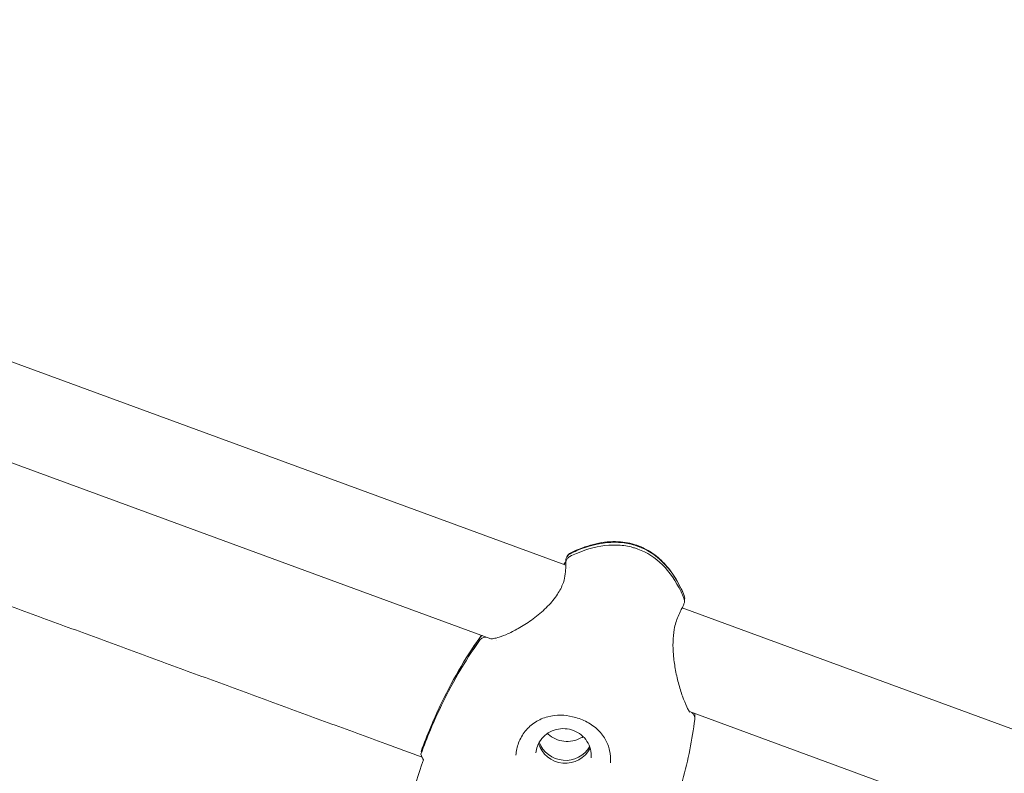
# Model space of a CAD drawing. Units: millimetres. Extents: x -8534 to 26090, y -7784 to 8770.
# Drawn here: x -2727 to -2540, y 3607 to 3750 of the extents above; entities that cross this region are included whole.
import ezdxf

# ---------------------------------------------------------------- set-up
doc = ezdxf.new("R2010")
doc.units = ezdxf.units.MM
doc.layers.add('BEM-SI-MIN', color=7, linetype='Continuous')
doc.layers.add('Shout.06', color=253, linetype='Continuous')
doc.styles.get("Standard").update_dxf_attribs({"font": 'arial.ttf'})
doc.dimstyles.new('Europa 1-100', dxfattribs={"dimscale": 50, "dimtxt": 3.5, "dimasz": 4, "dimexe": 2, "dimexo": 3, "dimgap": 2, "dimtad": 0, "dimlfac": 0.001, "dimzin": 0, "dimtxsty": 'Standard', "dimcen": 0, "dimadec": 0, "dimazin": 0, "dimtfac": 1, "dimtofl": 0, "dimtmove": 0, "dimatfit": 3, "dimfxl": 2, "dimfxlon": 1, "dimtolj": 1, "dimtzin": 0, "dimlwd": -1, "dimlwe": -1, "dimarcsym": 0})

# ---------------------------------------------------------------- blocks, each defined once
blk = doc.blocks.new('*D65')
at = {"layer": 'BEM-SI-MIN', "color": 0, "transparency": 16777216}
for p, q in [((-8321.93, 8767.81), (-8518.72, 8767.81)), ((-8418.72, 8567.81), (-8418.72, 1712.17)), ((-8418.72, -6116.54), (-8418.72, 739.11)), ((-8321.71, -6316.54), (-8518.72, -6316.54))]:
    blk.add_line(p, q, dxfattribs=at)
for points in [[(-8452.06, 8567.81), (-8385.39, 8567.81), (-8418.72, 8767.81)], [(-8452.06, -6116.54), (-8385.39, -6116.54), (-8418.72, -6316.54)]]:
    blk.add_solid(points, dxfattribs=at)
at = {"layer": 'BEM-SI-MIN', "color": 0, "transparency": 16777216, "insert": (-8418.72, 1225.64), "char_height": 175, "attachment_point": 5, "rotation": 90}
blk.add_mtext('\\A1;15,08m', dxfattribs=at)
blk = doc.blocks.new('*D67')
at = {"layer": 'BEM-SI-MIN', "color": 0, "transparency": 16777216}
for p, q in [((-7720.96, 7266.56), (-7920.7, 7266.57)), ((-7820.7, 7066.56), (-7820.89, 1712.86)), ((-7821.11, -4613.9), (-7820.92, 739.8)), ((-7721.38, -4813.91), (-7921.11, -4813.9))]:
    blk.add_line(p, q, dxfattribs=at)
for points in [[(-7854.04, 7066.57), (-7787.37, 7066.56), (-7820.7, 7266.56)], [(-7854.44, -4613.9), (-7787.77, -4613.9), (-7821.11, -4813.9)]]:
    blk.add_solid(points, dxfattribs=at)
at = {"layer": 'BEM-SI-MIN', "color": 0, "transparency": 16777216, "insert": (-7820.91, 1226.33), "char_height": 175, "attachment_point": 5, "rotation": 89.998}
blk.add_mtext('\\A1;12,08m', dxfattribs=at)

msp = doc.modelspace()

# ---------------------------------------------------------------- linework, layer by layer
at = {"layer": 'Shout.06', "color": 7, "linetype": 'Continuous', "lineweight": 0}
for p, q in [((-2622.959, 3646.258, 429.565), (-2788.16, 3706.925, 429.565)), ((-2637.174, 3632.304, 429.565), (-2786.775, 3687.242, 429.565)), ((-2536.626, 3614.554, 429.565), (-2600.885, 3638.152, 429.565)), ((-2636.092, 3631.906, 429.565), (-2636.093, 3631.906, 429.565)), ((-2542.831, 3597.658, 429.565), (-2599.5, 3618.468, 429.565)), ((-2650.259, 3610.886, 429.565), (-2650.385, 3610.932, 429.565))]:
    msp.add_line(p, q, dxfattribs=at)
for centre, major_axis, start_param, end_param in [((-2623.07, 3613.764, 429.565), (-5.23, 0.463), 0.3626886, 2.7789041), ((-2623.024, 3614.285, 429.565), (5.23, -0.463), -2.723088, -0.4185047)]:
    msp.add_ellipse(centre, major_axis=major_axis, ratio=0.9652603, start_param=start_param, end_param=end_param, dxfattribs=at)
for points, knots in [([(-2622.111, 3648.452, 429.565), (-2621.692, 3648.658, 429.565), (-2621.274, 3648.849, 429.565), (-2620.859, 3649.026, 429.565), (-2618.752, 3649.922, 429.565), (-2616.695, 3650.446, 429.565), (-2614.739, 3650.584, 429.565), (-2613.761, 3650.653, 429.565), (-2612.808, 3650.625, 429.565), (-2611.886, 3650.502, 429.565), (-2611.425, 3650.441, 429.565), (-2610.972, 3650.355, 429.565), (-2610.527, 3650.246, 429.565), (-2610.305, 3650.191, 429.565), (-2610.084, 3650.13, 429.565), (-2609.866, 3650.064, 429.565), (-2609.648, 3649.997, 429.565), (-2609.432, 3649.925, 429.565), (-2609.219, 3649.846, 429.565)], [-195.5834123, -195.5834123, -195.5834123, -195.5834123, -194.3715313, -194.3715313, -194.3715313, -188.2328579, -188.2328579, -188.2328579, -185.1635212, -185.1635212, -185.1635212, -183.6288529, -183.6288529, -183.6288529, -182.8615187, -182.8615187, -182.8615187, -182.0941845, -182.0941845, -182.0941845, -182.0941845]), ([(-2622.013, 3648.607, 429.565), (-2620.632, 3649.284, 429.565), (-2619.181, 3649.847, 429.565), (-2616.322, 3650.572, 429.565), (-2614.9, 3650.767, 429.565), (-2612.298, 3650.726, 429.565), (-2611.095, 3650.55, 429.565), (-2609.727, 3650.137, 429.565), (-2609.502, 3650.062, 429.565), (-2608.611, 3649.734, 429.565), (-2607.962, 3649.428, 429.565), (-2606.45, 3648.549, 429.565), (-2605.616, 3647.912, 429.565), (-2604.081, 3646.453, 429.565), (-2603.379, 3645.615, 429.565), (-2602.074, 3643.746, 429.565), (-2601.482, 3642.696, 429.565), (-2600.807, 3641.255, 429.565), (-2600.648, 3640.893, 429.565), (-2600.497, 3640.527, 429.565)], [0, 0, 0, 0, 4.6463342, 4.6463342, 8.8866751, 8.8866751, 12.4628264, 12.4628264, 13.1731989, 13.1731989, 15.3119225, 15.3119225, 18.42502, 18.42502, 21.6835052, 21.6835052, 25.2818239, 25.2818239, 26.4740785, 26.4740785, 26.4740785, 26.4740785]), ([(-2622.157, 3647.932, 429.565), (-2621.738, 3648.137, 429.565), (-2621.32, 3648.329, 429.565), (-2620.905, 3648.506, 429.565), (-2618.798, 3649.402, 429.565), (-2616.741, 3649.925, 429.565), (-2614.785, 3650.063, 429.565), (-2613.807, 3650.132, 429.565), (-2612.854, 3650.105, 429.565), (-2611.932, 3649.982, 429.565), (-2611.471, 3649.92, 429.565), (-2611.018, 3649.835, 429.565), (-2610.573, 3649.725, 429.565), (-2610.351, 3649.671, 429.565), (-2610.13, 3649.61, 429.565), (-2609.912, 3649.543, 429.565), (-2609.694, 3649.477, 429.565), (-2609.479, 3649.404, 429.565), (-2609.265, 3649.326, 429.565)], [-195.5834123, -195.5834123, -195.5834123, -195.5834123, -194.3715313, -194.3715313, -194.3715313, -188.2328579, -188.2328579, -188.2328579, -185.1635212, -185.1635212, -185.1635212, -183.6288529, -183.6288529, -183.6288529, -182.8615187, -182.8615187, -182.8615187, -182.0941845, -182.0941845, -182.0941845, -182.0941845]), ([(-2609.265, 3649.326, 429.565), (-2607.557, 3648.699, 429.565), (-2605.996, 3647.692, 429.565), (-2604.621, 3646.331, 429.565), (-2603.247, 3644.97, 429.565), (-2602.059, 3643.255, 429.565), (-2601.087, 3641.228, 429.565), (-2600.895, 3640.828, 429.565), (-2600.712, 3640.416, 429.565), (-2600.537, 3639.992, 429.565)], [-182.0941845, -182.0941845, -182.0941845, -182.0941845, -175.8717786, -175.8717786, -175.8717786, -169.6493728, -169.6493728, -169.6493728, -168.4209616, -168.4209616, -168.4209616, -168.4209616]), ([(-2609.219, 3649.846, 429.565), (-2607.511, 3649.219, 429.565), (-2605.95, 3648.212, 429.565), (-2604.575, 3646.851, 429.565), (-2603.201, 3645.49, 429.565), (-2602.013, 3643.775, 429.565), (-2601.041, 3641.749, 429.565), (-2600.849, 3641.349, 429.565), (-2600.666, 3640.936, 429.565), (-2600.491, 3640.513, 429.565)], [-182.0941845, -182.0941845, -182.0941845, -182.0941845, -175.8717786, -175.8717786, -175.8717786, -169.6493728, -169.6493728, -169.6493728, -168.4209616, -168.4209616, -168.4209616, -168.4209616]), ([(-2623.319, 3646.391, 429.565), (-2623.216, 3646.526, 429.565), (-2623.129, 3646.65, 429.565), (-2623.008, 3646.838, 429.565), (-2622.965, 3646.911, 429.565), (-2622.93, 3646.975, 429.565)], [25.0279586, 25.0279586, 25.0279586, 25.0279586, 25.9870147, 25.9870147, 26.7011979, 26.7011979, 26.7011979, 26.7011979]), ([(-2622.965, 3646.546, 429.565), (-2622.979, 3646.735, 429.565), (-2622.955, 3646.924, 429.565), (-2622.832, 3647.281, 429.565), (-2622.736, 3647.446, 429.565), (-2622.484, 3647.73, 429.565), (-2622.33, 3647.847, 429.565), (-2622.158, 3647.932, 429.565)], [-1.7542508, -1.7542508, -1.7542508, -1.7542508, -1.1666937, -1.1666937, -0.5822415, -0.5822415, 0, 0, 0, 0]), ([(-2622.916, 3647.029, 429.565), (-2622.917, 3647.041, 429.565), (-2622.918, 3647.053, 429.565), (-2622.933, 3647.254, 429.565), (-2622.909, 3647.444, 429.565), (-2622.786, 3647.802, 429.565), (-2622.69, 3647.967, 429.565), (-2622.438, 3648.251, 429.565), (-2622.284, 3648.367, 429.565), (-2622.111, 3648.452, 429.565)], [-1.7930185, -1.7930185, -1.7930185, -1.7930185, -1.7559888, -1.7559888, -1.1666937, -1.1666937, -0.5822415, -0.5822415, 0, 0, 0, 0]), ([(-2622.781, 3647.784, 429.565), (-2622.753, 3647.841, 429.565), (-2622.736, 3647.879, 429.565), (-2622.681, 3647.976, 429.565), (-2622.674, 3647.988, 429.565), (-2622.649, 3648.029, 429.565), (-2622.63, 3648.06, 429.565), (-2622.572, 3648.144, 429.565), (-2622.533, 3648.195, 429.565), (-2622.419, 3648.324, 429.565), (-2622.341, 3648.396, 429.565), (-2622.18, 3648.515, 429.565), (-2622.1, 3648.564, 429.565), (-2622.016, 3648.606, 429.565)], [0, 0, 0, 0, 0.8285183, 0.8285183, 0.9379106, 0.9379106, 1.0693919, 1.0693919, 1.3277441, 1.3277441, 1.6916512, 1.6916512, 1.9919429, 1.9919429, 1.9919429, 1.9919429]), ([(-2637.181, 3632.305, 429.565), (-2637.181, 3632.305, 429.565), (-2637.143, 3632.298, 429.565), (-2636.973, 3632.296, 429.565), (-2636.809, 3632.308, 429.565), (-2636.33, 3632.39, 429.565), (-2635.978, 3632.48, 429.565), (-2635.081, 3632.77, 429.565), (-2634.502, 3632.997, 429.565), (-2633.191, 3633.589, 429.565), (-2632.439, 3633.974, 429.565), (-2630.841, 3634.898, 429.565), (-2629.981, 3635.455, 429.565), (-2628.289, 3636.71, 429.565), (-2627.443, 3637.421, 429.565), (-2625.945, 3638.902, 429.565), (-2625.265, 3639.682, 429.565), (-2624.23, 3641.174, 429.565), (-2623.836, 3641.9, 429.565), (-2623.342, 3643.148, 429.565), (-2623.197, 3643.696, 429.565), (-2623.006, 3644.754, 429.565), (-2622.974, 3645.258, 429.565), (-2622.958, 3645.935, 429.565), (-2622.958, 3646.2, 429.565), (-2622.959, 3646.434, 429.565), (-2622.962, 3646.496, 429.565), (-2622.966, 3646.546, 429.565)], [0.5034338, 0.5034338, 0.5034338, 0.5034338, 1.5126142, 1.5126142, 2.9793252, 2.9793252, 5.0055386, 5.0055386, 7.6304426, 7.6304426, 10.6312276, 10.6312276, 13.894929, 13.894929, 17.1807749, 17.1807749, 20.213708, 20.213708, 22.8609004, 22.8609004, 25.098484, 25.098484, 27.6469212, 27.6469212, 29.0773055, 29.0773055, 29.7677455, 29.7677455, 29.7677455, 29.7677455]), ([(-2600.537, 3639.992, 429.565), (-2600.47, 3639.83, 429.565), (-2600.435, 3639.658, 429.565), (-2600.428, 3639.295, 429.565), (-2600.463, 3639.107, 429.565), (-2600.539, 3638.919, 429.565), (-2600.544, 3638.906, 429.565), (-2600.55, 3638.893, 429.565)], [-3.4996601, -3.4996601, -3.4996601, -3.4996601, -2.9588383, -2.9588383, -2.3717302, -2.3717302, -2.3285317, -2.3285317, -2.3285317, -2.3285317]), ([(-2600.491, 3640.512, 429.565), (-2600.424, 3640.35, 429.565), (-2600.388, 3640.178, 429.565), (-2600.383, 3639.867, 429.565), (-2600.4, 3639.73, 429.565), (-2600.438, 3639.598, 429.565)], [-3.49987042, -3.49987042, -3.49987042, -3.49987042, -2.95883832, -2.95883832, -2.53163499, -2.53163499, -2.53163499, -2.53163499]), ([(-2600.55, 3638.893, 429.565), (-2600.6, 3638.78, 429.565), (-2600.656, 3638.641, 429.565), (-2600.862, 3638.19, 429.565), (-2600.995, 3637.93, 429.565), (-2601.305, 3637.306, 429.565), (-2601.485, 3636.935, 429.565), (-2601.936, 3635.843, 429.565), (-2602.204, 3635.015, 429.565), (-2602.51, 3633.332, 429.565), (-2602.588, 3632.502, 429.565), (-2602.624, 3630.884, 429.565), (-2602.593, 3630.081, 429.565), (-2602.453, 3628.394, 429.565), (-2602.332, 3627.5, 429.565), (-2602.012, 3625.699, 429.565), (-2601.805, 3624.786, 429.565), (-2601.337, 3623.018, 429.565), (-2601.069, 3622.159, 429.565), (-2600.529, 3620.62, 429.565), (-2600.25, 3619.929, 429.565), (-2599.888, 3619.149, 429.565), (-2599.779, 3618.935, 429.565), (-2599.6, 3618.618, 429.565), (-2599.526, 3618.503, 429.565), (-2599.448, 3618.397, 429.565), (-2599.428, 3618.374, 429.565), (-2599.428, 3618.374, 429.565)], [0, 0, 0, 0, 1.1922637, 1.1922637, 2.9070947, 2.9070947, 4.9156851, 4.9156851, 8.1077839, 8.1077839, 10.6490595, 10.6490595, 13.0216776, 13.0216776, 15.7426866, 15.7426866, 18.7647589, 18.7647589, 22.0376083, 22.0376083, 25.3839267, 25.3839267, 26.9177035, 26.9177035, 28.2582743, 28.2582743, 29.0707458, 29.0707458, 29.0707458, 29.0707458]), ([(-2650.431, 3610.411, 429.565), (-2649.874, 3611.963, 429.565), (-2649.273, 3613.507, 429.565), (-2648.632, 3615.039, 429.565), (-2648.094, 3616.323, 429.565), (-2647.528, 3617.594, 429.565), (-2646.94, 3618.841, 429.565), (-2644.701, 3623.591, 429.565), (-2642.125, 3628.028, 429.565), (-2639.319, 3631.985, 429.565)], [-35.5812316, -35.5812316, -35.5812316, -35.5812316, -32.1425794, -32.1425794, -32.1425794, -29.2587914, -29.2587914, -29.2587914, -18.2759852, -18.2759852, -18.2759852, -18.2759852]), ([(-2650.385, 3610.932, 429.565), (-2649.828, 3612.483, 429.565), (-2649.227, 3614.028, 429.565), (-2648.586, 3615.559, 429.565), (-2648.048, 3616.844, 429.565), (-2647.482, 3618.115, 429.565), (-2646.894, 3619.362, 429.565), (-2644.655, 3624.112, 429.565), (-2642.079, 3628.548, 429.565), (-2639.273, 3632.505, 429.565)], [-35.5812316, -35.5812316, -35.5812316, -35.5812316, -32.1425794, -32.1425794, -32.1425794, -29.2587914, -29.2587914, -29.2587914, -18.2759852, -18.2759852, -18.2759852, -18.2759852]), ([(-2639.319, 3631.985, 429.565), (-2639.24, 3632.097, 429.565), (-2639.145, 3632.197, 429.565), (-2638.928, 3632.37, 429.565), (-2638.807, 3632.442, 429.565), (-2638.494, 3632.575, 429.565), (-2638.295, 3632.617, 429.565), (-2638.075, 3632.622, 429.565), (-2638.058, 3632.622, 429.565), (-2638.041, 3632.622, 429.565)], [-2.0534821, -2.0534821, -2.0534821, -2.0534821, -1.6313917, -1.6313917, -1.2069245, -1.2069245, -0.6009052, -0.6009052, -0.5487178, -0.5487178, -0.5487178, -0.5487178]), ([(-2639.273, 3632.505, 429.565), (-2639.194, 3632.617, 429.565), (-2639.099, 3632.718, 429.565), (-2638.941, 3632.844, 429.565), (-2638.889, 3632.88, 429.565), (-2638.835, 3632.913, 429.565)], [-2.05348626, -2.05348626, -2.05348626, -2.05348626, -1.63139175, -1.63139175, -1.43723388, -1.43723388, -1.43723388, -1.43723388]), ([(-2614.48, 3608.733, 429.565), (-2614.408, 3609.54, 429.565), (-2614.461, 3610.345, 429.565), (-2614.797, 3611.863, 429.565), (-2615.086, 3612.594, 429.565), (-2615.886, 3613.963, 429.565), (-2616.415, 3614.611, 429.565), (-2617.668, 3615.743, 429.565), (-2618.411, 3616.239, 429.565), (-2619.985, 3617.012, 429.565), (-2620.832, 3617.316, 429.565), (-2622.413, 3617.687, 429.565), (-2623.164, 3617.784, 429.565), (-2624.745, 3617.808, 429.565), (-2625.588, 3617.709, 429.565), (-2627.214, 3617.281, 429.565), (-2628.011, 3616.936, 429.565), (-2629.444, 3616.02, 429.565), (-2630.097, 3615.437, 429.565), (-2631.16, 3614.103, 429.565), (-2631.589, 3613.344, 429.565), (-2632.171, 3611.793, 429.565), (-2632.35, 3610.995, 429.565), (-2632.421, 3610.192, 429.565)], [0, 0, 0, 0, 2.5856607, 2.5856607, 5.2019717, 5.2019717, 7.9479964, 7.9479964, 10.7208873, 10.7208873, 13.3388233, 13.3388233, 15.6045628, 15.6045628, 18.2117938, 18.2117938, 20.9408095, 20.9408095, 23.6719634, 23.6719634, 26.3117686, 26.3117686, 28.745078, 28.745078, 28.745078, 28.745078]), ([(-2598.494, 3616.993, 429.565), (-2598.956, 3613.217, 429.565), (-2599.728, 3609.317, 429.565), (-2600.79, 3605.392, 429.565), (-2601.511, 3602.724, 429.565), (-2602.367, 3600.044, 429.565), (-2603.35, 3597.383, 429.565), (-2603.813, 3596.129, 429.565), (-2604.303, 3594.886, 429.565), (-2604.815, 3593.66, 429.565)], [-148.1013861, -148.1013861, -148.1013861, -148.1013861, -139.4705721, -139.4705721, -139.4705721, -133.6029406, -133.6029406, -133.6029406, -130.8397581, -130.8397581, -130.8397581, -130.8397581]), ([(-2599.021, 3618.293, 429.565), (-2598.942, 3618.226, 429.565), (-2598.87, 3618.152, 429.565), (-2598.683, 3617.918, 429.565), (-2598.592, 3617.743, 429.565), (-2598.486, 3617.372, 429.565), (-2598.471, 3617.181, 429.565), (-2598.494, 3616.993, 429.565)], [-1.5055835, -1.5055835, -1.5055835, -1.5055835, -1.1914628, -1.1914628, -0.5905196, -0.5905196, 0, 0, 0, 0]), ([(-2598.5, 3618.101, 429.565), (-2598.498, 3618.093, 429.565), (-2598.495, 3618.085, 429.565), (-2598.44, 3617.893, 429.565), (-2598.425, 3617.702, 429.565), (-2598.448, 3617.513, 429.565)], [-0.61710191, -0.61710191, -0.61710191, -0.61710191, -0.59051965, -0.59051965, 0, 0, 0, 0]), ([(-2618.157, 3609.723, 429.565), (-2618.109, 3610.261, 429.565), (-2618.152, 3610.808, 429.565), (-2618.414, 3611.861, 429.565), (-2618.633, 3612.368, 429.565), (-2619.225, 3613.29, 429.565), (-2619.597, 3613.705, 429.565), (-2620.458, 3614.401, 429.565), (-2620.946, 3614.683, 429.565), (-2621.987, 3615.084, 429.565), (-2622.541, 3615.203, 429.565), (-2623.657, 3615.27, 429.565), (-2624.22, 3615.216, 429.565), (-2625.299, 3614.941, 429.565), (-2625.815, 3614.719, 429.565), (-2626.748, 3614.13, 429.565), (-2627.164, 3613.763, 429.565), (-2627.857, 3612.92, 429.565), (-2628.132, 3612.443, 429.565), (-2628.478, 3611.523, 429.565), (-2628.577, 3611.088, 429.565), (-2628.616, 3610.648, 429.565)], [6.1980017, 6.1980017, 6.1980017, 6.1980017, 6.5191488, 6.5191488, 6.8400331, 6.8400331, 7.1602875, 7.1602875, 7.4798698, 7.4798698, 7.7989907, 7.7989907, 8.1179716, 8.1179716, 8.4371567, 8.4371567, 8.7568543, 8.7568543, 9.077238, 9.077238, 9.3395943, 9.3395943, 9.3395943, 9.3395943]), ([(-2619.659, 3613.725, 429.565), (-2619.795, 3613.632, 429.565), (-2619.936, 3613.546, 429.565), (-2620.564, 3613.2, 429.565), (-2621.094, 3613.008, 429.565), (-2622.19, 3612.796, 429.565), (-2622.755, 3612.775, 429.565), (-2623.866, 3612.906, 429.565), (-2624.411, 3613.058, 429.565), (-2625.425, 3613.518, 429.565), (-2625.894, 3613.827, 429.565), (-2626.346, 3614.239, 429.565), (-2626.391, 3614.282, 429.565), (-2626.434, 3614.324, 429.565)], [0.9521622, 0.9521622, 0.9521622, 0.9521622, 1.0474695, 1.0474695, 1.3670518, 1.3670518, 1.6861727, 1.6861727, 2.0051536, 2.0051536, 2.3243387, 2.3243387, 2.3597978, 2.3597978, 2.3597978, 2.3597978]), ([(-2605.457, 3592.954, 429.565), (-2605.617, 3592.568, 429.565), (-2605.781, 3592.182, 429.565), (-2605.947, 3591.798, 429.565), (-2606.883, 3589.63, 429.565), (-2607.898, 3587.505, 429.565), (-2608.98, 3585.446, 429.565), (-2610.061, 3583.387, 429.565), (-2611.21, 3581.395, 429.565), (-2612.412, 3579.491, 429.565), (-2613.615, 3577.588, 429.565), (-2614.871, 3575.773, 429.565), (-2616.168, 3574.068, 429.565), (-2617.465, 3572.362, 429.565), (-2618.801, 3570.766, 429.565), (-2620.163, 3569.296, 429.565), (-2621.525, 3567.827, 429.565), (-2622.911, 3566.484, 429.565), (-2624.308, 3565.283, 429.565), (-2625.704, 3564.083, 429.565), (-2627.11, 3563.024, 429.565), (-2628.51, 3562.119, 429.565), (-2629.91, 3561.214, 429.565), (-2631.303, 3560.462, 429.565), (-2632.676, 3559.873, 429.565), (-2634.048, 3559.284, 429.565), (-2635.398, 3558.857, 429.565), (-2636.712, 3558.597, 429.565), (-2638.025, 3558.337, 429.565), (-2639.302, 3558.243, 429.565), (-2640.528, 3558.318, 429.565), (-2641.141, 3558.355, 429.565), (-2641.741, 3558.435, 429.565), (-2642.327, 3558.556, 429.565), (-2642.913, 3558.677, 429.565), (-2643.484, 3558.839, 429.565), (-2644.039, 3559.043, 429.565), (-2644.595, 3559.247, 429.565), (-2645.134, 3559.492, 429.565), (-2645.656, 3559.778, 429.565), (-2645.917, 3559.921, 429.565), (-2646.173, 3560.074, 429.565), (-2646.425, 3560.237, 429.565), (-2646.551, 3560.319, 429.565), (-2646.676, 3560.403, 429.565), (-2646.8, 3560.489, 429.565), (-2646.923, 3560.576, 429.565), (-2647.046, 3560.665, 429.565), (-2647.167, 3560.756, 429.565), (-2648.138, 3561.488, 429.565), (-2649.033, 3562.379, 429.565), (-2649.842, 3563.419, 429.565), (-2650.651, 3564.458, 429.565), (-2651.374, 3565.646, 429.565), (-2652.004, 3566.971, 429.565), (-2653.262, 3569.619, 429.565), (-2654.143, 3572.813, 429.565), (-2654.607, 3576.41, 429.565), (-2655.071, 3580.007, 429.565), (-2655.118, 3584.008, 429.565), (-2654.746, 3588.235, 429.565), (-2654.374, 3592.462, 429.565), (-2653.584, 3596.914, 429.565), (-2652.409, 3601.395, 429.565), (-2651.718, 3604.032, 429.565), (-2650.894, 3606.679, 429.565), (-2649.951, 3609.294, 429.565)], [-150.2131917, -150.2131917, -150.2131917, -150.2131917, -148.9065116, -148.9065116, -148.9065116, -141.5290209, -141.5290209, -141.5290209, -134.1515301, -134.1515301, -134.1515301, -126.7740394, -126.7740394, -126.7740394, -119.3965486, -119.3965486, -119.3965486, -112.0190579, -112.0190579, -112.0190579, -104.6415671, -104.6415671, -104.6415671, -97.2640764, -97.2640764, -97.2640764, -89.8865856, -89.8865856, -89.8865856, -82.5090949, -82.5090949, -82.5090949, -78.8203495, -78.8203495, -78.8203495, -75.1316041, -75.1316041, -75.1316041, -71.4428588, -71.4428588, -71.4428588, -69.5984861, -69.5984861, -69.5984861, -68.6762997, -68.6762997, -68.6762997, -67.7541134, -67.7541134, -67.7541134, -60.3766226, -60.3766226, -60.3766226, -52.9991319, -52.9991319, -52.9991319, -38.2441504, -38.2441504, -38.2441504, -23.4891689, -23.4891689, -23.4891689, -8.7341874, -8.7341874, -8.7341874, -0.0500166, -0.0500166, -0.0500166, -0.0500166])]:
    msp.add_open_spline(points, degree=3, knots=knots, dxfattribs=at)
for points in [[(-2622.154, 3645.884, 429.565), (-2622.154, 3645.884, 429.565), (-2622.155, 3645.884, 429.565), (-2622.155, 3645.884, 429.565)], [(-2722.837, 3636.48, 429.565), (-2726.49, 3637.821, 429.565), (-2730.142, 3639.161, 429.565), (-2733.794, 3640.502, 429.565)], [(-2600.491, 3640.513, 429.565), (-2600.488, 3640.505, 429.565), (-2600.485, 3640.498, 429.565), (-2600.482, 3640.49, 429.565)], [(-2722.837, 3636.48, 429.565), (-2719.185, 3635.14, 429.565), (-2715.533, 3633.799, 429.565), (-2711.881, 3632.459, 429.565)], [(-2700.924, 3628.438, 429.565), (-2704.577, 3629.778, 429.565), (-2708.229, 3631.119, 429.565), (-2711.881, 3632.459, 429.565)], [(-2641.236, 3629.601, 429.565), (-2640.582, 3630.615, 429.565), (-2639.907, 3631.616, 429.565), (-2639.209, 3632.6, 429.565)], [(-2639.209, 3632.6, 429.565), (-2639.127, 3632.715, 429.565), (-2639.037, 3632.832, 429.565), (-2638.939, 3632.952, 429.565)], [(-2639.209, 3632.6, 429.565), (-2639.209, 3632.599, 429.565), (-2639.209, 3632.599, 429.565), (-2639.209, 3632.599, 429.565)], [(-2700.924, 3628.438, 429.565), (-2697.272, 3627.097, 429.565), (-2693.62, 3625.757, 429.565), (-2689.968, 3624.416, 429.565)], [(-2679.011, 3620.395, 429.565), (-2682.663, 3621.735, 429.565), (-2686.316, 3623.076, 429.565), (-2689.968, 3624.416, 429.565)], [(-2679.011, 3620.395, 429.565), (-2675.359, 3619.054, 429.565), (-2671.707, 3617.714, 429.565), (-2668.055, 3616.373, 429.565)], [(-2598.495, 3618.1, 429.565), (-2598.487, 3618.063, 429.565), (-2598.479, 3618.027, 429.565), (-2598.472, 3617.993, 429.565)], [(-2598.448, 3617.513, 429.565), (-2598.46, 3617.415, 429.565), (-2598.472, 3617.317, 429.565), (-2598.485, 3617.218, 429.565)], [(-2657.098, 3612.352, 429.565), (-2660.75, 3613.692, 429.565), (-2664.402, 3615.033, 429.565), (-2668.055, 3616.373, 429.565)], [(-2657.098, 3612.352, 429.565), (-2654.801, 3611.509, 429.565), (-2652.504, 3610.666, 429.565), (-2650.207, 3609.823, 429.565)], [(-2649.951, 3609.294, 429.565), (-2650.117, 3609.601, 429.565), (-2650.302, 3609.994, 429.565), (-2650.431, 3610.411, 429.565)], [(-2650.358, 3609.878, 429.565), (-2650.339, 3609.935, 429.565), (-2650.32, 3609.991, 429.565), (-2650.301, 3610.048, 429.565)], [(-2632.421, 3610.192, 429.565), (-2632.421, 3610.192, 429.565), (-2632.421, 3610.191, 429.565), (-2632.421, 3610.191, 429.565)]]:
    msp.add_open_spline(points, degree=3, dxfattribs=at)

# ---------------------------------------------------------------- dimensions: what is measured, and where the dimension line sits
at = {"layer": 'BEM-SI-MIN', "color": 7}
dim = msp.add_linear_dim(base=(-8418.724, -6316.535), p1=(264.426, 8767.811, 1590.559), p2=(583.366, -6316.535, 1590.559), angle=90, dimstyle='Europa 1-100', override={"dimpost": 'm'}, dxfattribs=at)
dim.commit()
dim.dimension.update_dxf_attribs({"geometry": '*D65', "text_midpoint": (-8418.724, 1225.638)})
dim = msp.add_aligned_dim(p1=(398.414, 7266.281, 429.565), p2=(397.997, -4814.187, 429.565), distance=-8219.111, dimstyle='Europa 1-100', override={"dimpost": 'm'}, dxfattribs=at)
dim.commit()
dim.dimension.update_dxf_attribs({"geometry": '*D67', "text_midpoint": (-7820.905, 1226.33)})

doc.saveas('drawing.dxf')
